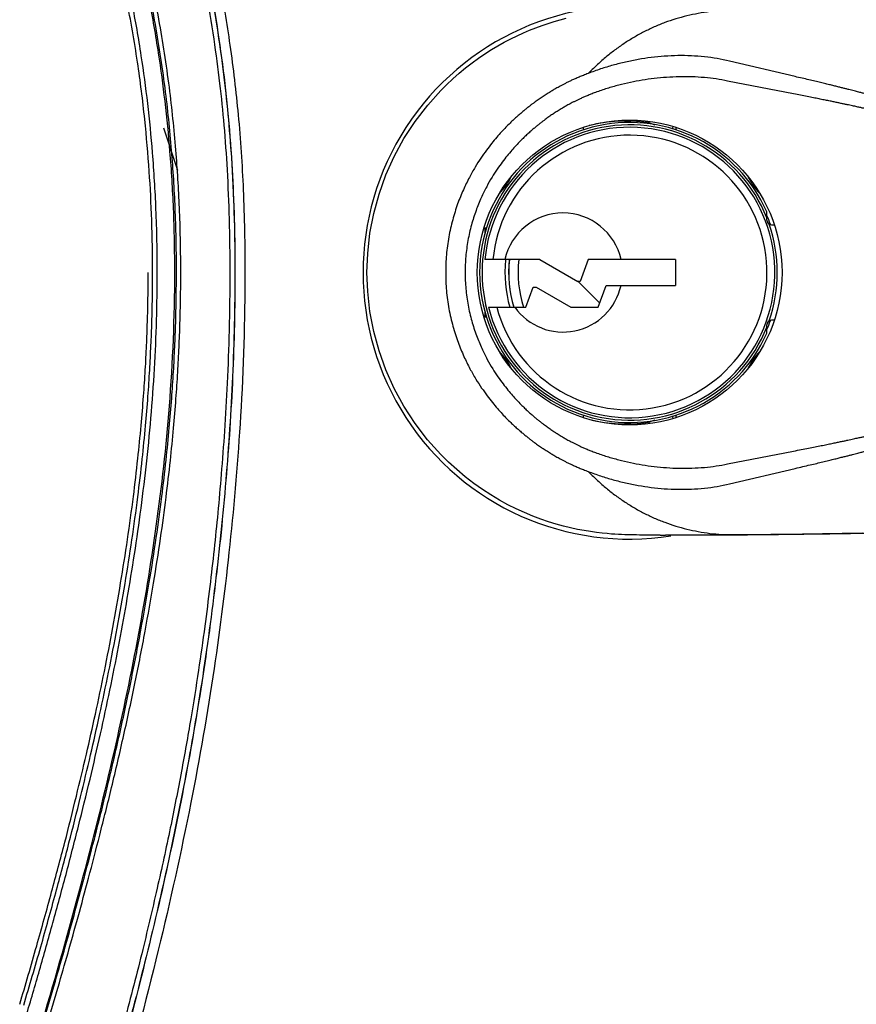
# Model space of a CAD drawing. Units: inches. Extents: x 0 to 33.1, y 0 to 23.4.
# Drawn here: x 7.4 to 8.2, y 6.6 to 7.6 of the extents above; entities that cross this region are included whole.
import ezdxf

# ---------------------------------------------------------------- set-up
doc = ezdxf.new("R2010")
doc.units = ezdxf.units.IN
doc.header["$LTSCALE"] = 1.821063
doc.header["$MEASUREMENT"] = 0
doc.layers.get('0').update_dxf_attribs({"linetype": 'CONTINUOUS'})
doc.layers.add('02___PRT_ALL_AXES', color=7, linetype='CONTINUOUS')
doc.layers.add('1', color=7, linetype='CONTINUOUS')

msp = doc.modelspace()

# ---------------------------------------------------------------- linework, layer by layer
at = {"color": 7, "linetype": 'Continuous'}
for p, q in [((7.9342, 7.6195), (7.9404, 7.6212)), ((7.902, 7.6085), (7.9085, 7.6111)), ((7.9085, 7.6111), (7.915, 7.6135)), ((7.915, 7.6135), (7.9215, 7.6157)), ((7.9215, 7.6157), (7.9278, 7.6177)), ((7.9278, 7.6177), (7.9342, 7.6195)), ((7.8754, 7.5959), (7.8821, 7.5994)), ((7.8821, 7.5994), (7.8888, 7.6027)), ((7.8888, 7.6027), (7.8954, 7.6057)), ((7.8954, 7.6057), (7.902, 7.6085)), ((7.8619, 7.5881), (7.8687, 7.5921)), ((7.8687, 7.5921), (7.8754, 7.5959)), ((7.8416, 7.5742), (7.8484, 7.5791)), ((7.8484, 7.5791), (7.8551, 7.5837)), ((7.8551, 7.5837), (7.8619, 7.5881)), ((7.828, 7.5634), (7.8348, 7.5689)), ((7.8348, 7.5689), (7.8416, 7.5742)), ((8.1808, 7.5598), (8.1117, 7.5761)), ((7.8213, 7.5574), (7.828, 7.5634)), ((7.8087, 7.5452), (7.8146, 7.5512)), ((7.8146, 7.5512), (7.8213, 7.5574)), ((8.1792, 7.5416), (8.1099, 7.5551)), ((7.7949, 7.5298), (7.8087, 7.5452)), ((7.7817, 7.5126), (7.7949, 7.5298)), ((7.5174, 7.5061), (7.5322, 7.4616)), ((7.77, 7.4947), (7.7817, 7.5126)), ((7.9582, 7.5064), (7.9582, 7.5034)), ((8.0557, 7.5034), (8.0557, 7.5064)), ((7.7598, 7.4759), (7.77, 7.4947)), ((7.751, 7.4565), (7.7598, 7.4759)), ((7.7439, 7.4365), (7.751, 7.4565)), ((7.7383, 7.4161), (7.7439, 7.4365)), ((7.7343, 7.3953), (7.7383, 7.4161)), ((8.151, 7.4091), (8.151, 7.4179)), ((8.156, 7.4041), (8.1588, 7.4041)), ((7.7319, 7.3742), (7.7343, 7.3953)), ((7.7311, 7.3541), (7.7319, 7.3742)), ((7.9127, 7.3676), (7.8551, 7.3676)), ((7.9127, 7.3676), (7.9525, 7.3446)), ((7.9635, 7.3676), (7.9551, 7.3446)), ((8.055, 7.3676), (7.9635, 7.3676)), ((8.055, 7.3676), (8.055, 7.3406)), ((7.7319, 7.3341), (7.7311, 7.3541)), ((7.9551, 7.3446), (7.9525, 7.3446)), ((7.9528, 7.3446), (7.9756, 7.3219)), ((7.974, 7.3176), (7.9824, 7.3406)), ((7.9824, 7.3406), (8.055, 7.3406)), ((7.7342, 7.3131), (7.7319, 7.3341)), ((7.8981, 7.3176), (7.9058, 7.3386)), ((7.9058, 7.3386), (7.9089, 7.3386)), ((7.9089, 7.3386), (7.9453, 7.3176)), ((7.7382, 7.2923), (7.7342, 7.3131)), ((7.8589, 7.3176), (7.8981, 7.3176)), ((7.9453, 7.3176), (7.974, 7.3176)), ((8.1588, 7.3041), (8.156, 7.3041)), ((7.7438, 7.2718), (7.7382, 7.2923)), ((8.151, 7.2903), (8.151, 7.2991)), ((7.751, 7.2518), (7.7438, 7.2718)), ((7.7597, 7.2324), (7.751, 7.2518)), ((7.7699, 7.2136), (7.7597, 7.2324)), ((7.7816, 7.1957), (7.7699, 7.2136)), ((7.9582, 7.2048), (7.9582, 7.2019)), ((8.0557, 7.2019), (8.0557, 7.2048)), ((7.7948, 7.1785), (7.7816, 7.1957)), ((7.8087, 7.163), (7.7948, 7.1785)), ((8.1099, 7.1531), (8.1792, 7.1666)), ((7.8167, 7.1551), (7.8087, 7.163)), ((7.8255, 7.1471), (7.8167, 7.1551)), ((7.8344, 7.1396), (7.8255, 7.1471)), ((8.1117, 7.1321), (8.1808, 7.1484)), ((7.8434, 7.1327), (7.8344, 7.1396)), ((7.8524, 7.1263), (7.8434, 7.1327)), ((7.8614, 7.1205), (7.8524, 7.1263)), ((7.8703, 7.1152), (7.8614, 7.1205)), ((7.8792, 7.1103), (7.8703, 7.1152)), ((7.888, 7.1059), (7.8792, 7.1103)), ((7.8967, 7.102), (7.888, 7.1059)), ((7.9052, 7.0984), (7.8967, 7.102)), ((7.9136, 7.0952), (7.9052, 7.0984)), ((7.9217, 7.0924), (7.9136, 7.0952)), ((7.9297, 7.09), (7.9217, 7.0924)), ((7.9375, 7.0878), (7.9297, 7.09)), ((7.945, 7.086), (7.9375, 7.0878)), ((7.9523, 7.0844), (7.945, 7.086)), ((7.9593, 7.0831), (7.9523, 7.0844)), ((7.966, 7.082), (7.9593, 7.0831)), ((7.9723, 7.0811), (7.966, 7.082)), ((7.9781, 7.0804), (7.9723, 7.0811)), ((7.9833, 7.0799), (7.9781, 7.0804)), ((7.9878, 7.0795), (7.9833, 7.0799)), ((7.9916, 7.0792), (7.9878, 7.0795)), ((7.9952, 7.079), (7.9916, 7.0792)), ((7.9986, 7.0789), (7.9952, 7.079)), ((8.0019, 7.0787), (7.9986, 7.0789)), ((8.0051, 7.0786), (8.0019, 7.0787)), ((8.0081, 7.0786), (8.0051, 7.0786)), ((8.0111, 7.0785), (8.0081, 7.0786)), ((8.0141, 7.0785), (8.0111, 7.0785)), ((8.0172, 7.0784), (8.0141, 7.0785)), ((8.0204, 7.0784), (8.0172, 7.0784)), ((8.0237, 7.0784), (8.0204, 7.0784)), ((8.0272, 7.0783), (8.0237, 7.0784)), ((8.0309, 7.0783), (8.0272, 7.0783)), ((8.0349, 7.0783), (8.0309, 7.0783)), ((8.0391, 7.0783), (8.0349, 7.0783)), ((8.0391, 7.0783), (8.0448, 7.0783)), ((8.0448, 7.0783), (8.1163, 7.0787)), ((8.0511, 7.0783), (8.0448, 7.0783)), ((8.0641, 7.0783), (8.0511, 7.0783)), ((8.0779, 7.0784), (8.0641, 7.0783)), ((8.0924, 7.0785), (8.0779, 7.0784)), ((8.1073, 7.0786), (8.0924, 7.0785)), ((8.1218, 7.0787), (8.1073, 7.0786)), ((8.1163, 7.0787), (8.1218, 7.0787)), ((8.1163, 7.0787), (8.1218, 7.0787)), ((8.1886, 7.0794), (8.1218, 7.0787)), ((8.2511, 7.0803), (8.1886, 7.0794))]:
    msp.add_line(p, q, dxfattribs=at)
msp.add_circle((8.007, 7.3541), 0.16, dxfattribs=at)
for centre, radius, start, end in [((8.007, 7.3541), 0.1575, 23.8955, 336.1045), ((8.007, 7.3541), 0.155, 21.7155, 338.2845), ((8.007, 7.3541), 0.1525, 193.8478, 174.9213), ((8.007, 7.3541), 0.1442, 194.6571, 174.63), ((7.8143, 7.4891), 0.0765, 317.2136, 333.42), ((8.1997, 7.4891), 0.0765, 206.5785, 222.7868), ((7.937, 7.3541), 0.0625, 12.4742, 167.5258), ((8.007, 7.3541), 0.1562, 18.7906, 22.5816), ((8.156, 7.4091), 0.005, 180, 270), ((8.007, 7.3541), 0.155, 340.9146, 19.0854), ((8.007, 7.3541), 0.131, 174.0972, 196.211), ((8.007, 7.3541), 0.1271, 173.8904, 196.7084), ((8.007, 7.3541), 0.127, 173.8829, 196.7388), ((8.007, 7.3541), 0.1172, 173.3735, 198.1757), ((7.937, 7.3541), 0.0625, 215.7324, 347.5258), ((8.156, 7.2991), 0.005, 90, 180), ((8.007, 7.3541), 0.1562, 337.4184, 341.2094), ((7.8143, 7.2192), 0.0765, 26.5787, 42.7867), ((8.1997, 7.2192), 0.0765, 137.2135, 153.4202)]:
    msp.add_arc(centre, radius, start, end, dxfattribs=at)
for points, start_tangent, end_tangent in [([(7.4124, 8.1793), (7.4463, 8.0839), (7.4751, 7.9984), (7.4997, 7.9203), (7.5225, 7.8418), (7.541, 7.7714), (7.5554, 7.7087), (7.5668, 7.6517), (7.5754, 7.5999), (7.5816, 7.5533), (7.5861, 7.5091), (7.5895, 7.4623), (7.5917, 7.4105), (7.5924, 7.3541)], (0.341988, -0.939704), (-0.000007, -1)), ([(7.4125, 8.1793), (7.4491, 8.0761), (7.4821, 7.9772), (7.5114, 7.8814), (7.5375, 7.7859), (7.5492, 7.7375), (7.5598, 7.6883), (7.5694, 7.638), (7.5775, 7.5862), (7.5841, 7.5321), (7.5888, 7.4753), (7.5916, 7.4159), (7.5925, 7.3541)], (0.34202, -0.939693), (0, -1)), ([(7.4229, 8.1822), (7.4384, 8.1391), (7.453, 8.0977), (7.468, 8.0541), (7.4829, 8.0094), (7.497, 7.9655), (7.5101, 7.9233), (7.5231, 7.8793), (7.5363, 7.832), (7.5497, 7.7807), (7.5629, 7.7244), (7.5757, 7.6619), (7.5872, 7.5928), (7.5959, 7.5196), (7.6012, 7.441), (7.603, 7.3541)], (0.341269, -0.939966), (-0.000018, -1)), ([(7.4071, 8.1778), (7.4411, 8.0825), (7.4699, 7.9971), (7.4945, 7.919), (7.5173, 7.8407), (7.5358, 7.7703), (7.5502, 7.7078), (7.5616, 7.6509), (7.5702, 7.5992), (7.5764, 7.5527), (7.5809, 7.5087), (7.5842, 7.462), (7.5864, 7.4103), (7.5871, 7.3541)], (0.342406, -0.939552), (-0.000011, -1)), ([(7.5293, 7.3541), (7.528, 7.4214), (7.5243, 7.4813), (7.5191, 7.5339), (7.5123, 7.5845), (7.5026, 7.6402), (7.4894, 7.7009), (7.473, 7.7641), (7.455, 7.8238), (7.4356, 7.8808), (7.414, 7.9387), (7.3877, 8.0032)], (-0.000243, 1), (-0.391268, 0.920277)), ([(7.5311, 7.3541), (7.5299, 7.4179), (7.5263, 7.4783), (7.5197, 7.5435), (7.509, 7.6145), (7.4941, 7.688), (7.4776, 7.7533), (7.4607, 7.8107), (7.4438, 7.862), (7.4269, 7.9089), (7.4087, 7.9558), (7.3889, 8.0037)], (0.000019, 1), (-0.392191, 0.919884)), ([(7.5356, 7.3541), (7.5344, 7.4181), (7.5308, 7.4787), (7.5242, 7.5441), (7.5134, 7.6154), (7.4985, 7.6892), (7.4819, 7.7547), (7.4649, 7.8122), (7.4479, 7.8637), (7.431, 7.9107), (7.4127, 7.9577), (7.3928, 8.0058)], (-0.000026, 1), (-0.392617, 0.919702)), ([(7.511, 7.3541), (7.5096, 7.4206), (7.506, 7.4798), (7.5009, 7.5317), (7.4942, 7.5817), (7.4846, 7.6367), (7.4717, 7.6967), (7.4555, 7.7592), (7.4378, 7.8182), (7.4187, 7.8748), (7.3974, 7.9322), (7.3714, 7.9963)], (-0.000174, 1), (-0.388587, 0.921412)), ([(7.506, 7.3541), (7.5051, 7.4091), (7.5025, 7.4603), (7.4978, 7.5149), (7.4902, 7.575), (7.4788, 7.6404), (7.4639, 7.7074), (7.448, 7.7666), (7.4321, 7.8187), (7.4163, 7.8654), (7.4006, 7.9083), (7.3846, 7.9493), (7.3684, 7.9883)], (-0.000002, 1), (-0.390588, 0.920566)), ([(8.1163, 7.6295), (8.11, 7.6294), (8.1037, 7.6291), (8.0913, 7.628), (8.0791, 7.6261), (8.0671, 7.6236), (8.0554, 7.6203), (8.044, 7.6165), (8.0328, 7.6119), (8.022, 7.6067), (8.0114, 7.6009), (8.0011, 7.5945), (7.9911, 7.5874), (7.9815, 7.5798), (7.9722, 7.5715), (7.9635, 7.5631)], (-1, -0.000602), (-0.698623, -0.71549)), ([(8.1117, 7.5761), (8.099, 7.5787), (8.0857, 7.5806), (8.0718, 7.5816), (8.0576, 7.5818), (8.0434, 7.5811), (8.0296, 7.5798), (8.0161, 7.5778), (8.0028, 7.5751), (7.9896, 7.5718), (7.9765, 7.5678), (7.9635, 7.5631)], (-0.972398, 0.233329), (-0.931448, -0.363873)), ([(7.9635, 7.5631), (7.9584, 7.5611), (7.9539, 7.5593), (7.9498, 7.5575), (7.9461, 7.5559), (7.9427, 7.5543), (7.9396, 7.5527), (7.9368, 7.5513), (7.9342, 7.5499), (7.9318, 7.5485), (7.9295, 7.5473), (7.9275, 7.5461), (7.9256, 7.545), (7.9239, 7.5439)], (-0.939769, -0.34181), (-0.843932, -0.536451)), ([(8.1099, 7.5551), (8.098, 7.5573), (8.0855, 7.5587), (8.0724, 7.5596), (8.059, 7.5596), (8.0458, 7.559), (8.0328, 7.5578), (8.0202, 7.556), (8.0078, 7.5537), (7.9955, 7.5508), (7.9833, 7.5473), (7.9711, 7.5432)], (-0.978599, 0.205777), (-0.939097, -0.343651)), ([(8.2672, 7.5381), (8.2656, 7.5387), (8.264, 7.5392), (8.2624, 7.5396), (8.2609, 7.54), (8.2594, 7.5405), (8.2578, 7.5409), (8.2563, 7.5412), (8.2548, 7.5416), (8.2532, 7.542), (8.2515, 7.5425), (8.2497, 7.543), (8.2476, 7.5435), (8.2453, 7.5441), (8.2428, 7.5447), (8.2401, 7.5454), (8.2372, 7.5462), (8.234, 7.547), (8.2305, 7.5479), (8.2267, 7.5488), (8.2226, 7.5499), (8.218, 7.551), (8.213, 7.5522), (8.2076, 7.5535), (8.2016, 7.555), (8.1952, 7.5565), (8.1882, 7.5581), (8.1808, 7.5598)], (-0.945605, 0.325318), (-0.974702, 0.223508)), ([(7.9239, 7.5439), (7.9216, 7.5425), (7.9194, 7.5411), (7.9172, 7.5397), (7.9151, 7.5383), (7.913, 7.5369), (7.9109, 7.5354), (7.9089, 7.5339), (7.9067, 7.5324), (7.9044, 7.5307), (7.9017, 7.5286), (7.8988, 7.5263), (7.8958, 7.5239), (7.8926, 7.5212), (7.8891, 7.5182), (7.8854, 7.5148), (7.8814, 7.511), (7.8771, 7.5066), (7.8724, 7.5017), (7.8675, 7.4961), (7.8622, 7.4898), (7.8566, 7.4825), (7.8508, 7.4743), (7.8448, 7.4648), (7.8387, 7.4539), (7.8324, 7.441), (7.8264, 7.4262), (7.8212, 7.4095), (7.8171, 7.3914), (7.8146, 7.3728), (7.8138, 7.3541)], (-0.849147, -0.528156), (-0.000007, -1)), ([(7.9711, 7.5432), (7.9664, 7.5414), (7.9623, 7.5397), (7.9586, 7.5381), (7.9552, 7.5366), (7.9521, 7.5352), (7.9493, 7.5338), (7.9467, 7.5325), (7.9444, 7.5312), (7.9421, 7.53), (7.9401, 7.5289), (7.9383, 7.5278), (7.9366, 7.5268), (7.935, 7.5259)], (-0.939097, -0.343651), (-0.855611, -0.51762)), ([(8.2653, 7.5237), (8.2637, 7.5241), (8.2621, 7.5244), (8.2605, 7.5248), (8.259, 7.5251), (8.2575, 7.5255), (8.2559, 7.5258), (8.2544, 7.5261), (8.2529, 7.5265), (8.2513, 7.5268), (8.2497, 7.5272), (8.2478, 7.5276), (8.2457, 7.5281), (8.2435, 7.5286), (8.241, 7.5291), (8.2383, 7.5297), (8.2354, 7.5303), (8.2322, 7.531), (8.2287, 7.5317), (8.225, 7.5325), (8.2208, 7.5334), (8.2163, 7.5343), (8.2113, 7.5353), (8.2059, 7.5364), (8.2, 7.5376), (8.1936, 7.5388), (8.1866, 7.5402), (8.1792, 7.5416)], (-0.974575, 0.224062), (-0.982302, 0.187305)), ([(7.935, 7.5259), (7.9329, 7.5246), (7.9309, 7.5233), (7.9289, 7.5221), (7.9269, 7.5208), (7.925, 7.5195), (7.9231, 7.5182), (7.9212, 7.5168), (7.9192, 7.5154), (7.9171, 7.5138), (7.9147, 7.512), (7.912, 7.5099), (7.9092, 7.5076), (7.9063, 7.5052), (7.9031, 7.5024), (7.8997, 7.4994), (7.896, 7.4959), (7.8921, 7.492), (7.8878, 7.4875), (7.8833, 7.4824), (7.8784, 7.4767), (7.8733, 7.4701), (7.868, 7.4627), (7.8625, 7.4541), (7.8569, 7.4442), (7.8512, 7.4326), (7.8457, 7.4191), (7.8409, 7.4041), (7.8372, 7.3877), (7.8349, 7.3709), (7.8342, 7.3541)], (-0.855612, -0.517618), (-0.000007, -1)), ([(7.3665, 6.5857), (7.3843, 6.6471), (7.4, 6.7037), (7.4139, 6.756), (7.426, 6.8043), (7.4365, 6.8484), (7.446, 6.8905), (7.4554, 6.9351), (7.4643, 6.9813), (7.4725, 7.0281), (7.4797, 7.0739), (7.4859, 7.1189), (7.4905, 7.1587), (7.494, 7.1935), (7.4965, 7.2242), (7.4984, 7.252), (7.4997, 7.2777), (7.5006, 7.3023), (7.5012, 7.327), (7.5014, 7.3541)], (0.284206, 0.958763), (-0.000014, 1)), ([(7.3707, 6.5847), (7.3886, 6.6461), (7.4043, 6.7027), (7.4182, 6.7551), (7.4304, 6.8035), (7.4409, 6.8476), (7.4504, 6.8897), (7.4598, 6.9344), (7.4688, 6.9807), (7.4771, 7.0274), (7.4843, 7.0734), (7.4905, 7.1184), (7.4952, 7.1583), (7.4986, 7.1931), (7.5012, 7.224), (7.503, 7.2517), (7.5043, 7.2775), (7.5053, 7.3021), (7.5058, 7.327), (7.506, 7.3541)], (0.284626, 0.958639), (-0.000014, 1)), ([(7.3732, 6.5732), (7.3873, 6.6215), (7.4014, 6.6714), (7.4151, 6.7221), (7.4282, 6.7727), (7.4403, 6.8221), (7.4513, 6.8697), (7.4612, 6.9157), (7.4703, 6.961), (7.4785, 7.0063), (7.4861, 7.0525), (7.4931, 7.1003), (7.4992, 7.1501), (7.5043, 7.2013), (7.508, 7.253), (7.5102, 7.3041), (7.5109, 7.3541)], (0.284096, 0.958796), (0, 1)), ([(7.3904, 6.5681), (7.4311, 6.7119), (7.4641, 6.8436), (7.4901, 6.9675), (7.5099, 7.0877), (7.5237, 7.2136), (7.5293, 7.3541)], (0.285379, 0.958415), (-0.000148, 1)), ([(7.3915, 6.5677), (7.4026, 6.6055), (7.413, 6.6414), (7.4235, 6.679), (7.4345, 6.7196), (7.4463, 6.7646), (7.4587, 6.8147), (7.4715, 6.8698), (7.4834, 6.9253), (7.4937, 6.9785), (7.5026, 7.0288), (7.5099, 7.076), (7.5157, 7.1188), (7.5202, 7.1572), (7.5236, 7.1913), (7.5261, 7.222), (7.528, 7.2499), (7.5293, 7.2761), (7.5303, 7.3012), (7.5308, 7.3265), (7.5311, 7.3541)], (0.286034, 0.95822), (0.000044, 1)), ([(7.3956, 6.566), (7.4068, 6.6038), (7.4172, 6.6397), (7.4277, 6.6774), (7.4388, 6.7181), (7.4505, 6.7632), (7.463, 6.8134), (7.4758, 6.8685), (7.4878, 6.9242), (7.4982, 6.9774), (7.507, 7.0279), (7.5144, 7.0752), (7.5202, 7.1181), (7.5247, 7.1566), (7.5281, 7.1908), (7.5306, 7.2216), (7.5325, 7.2496), (7.5338, 7.2758), (7.5348, 7.301), (7.5354, 7.3264), (7.5356, 7.3541)], (0.2865, 0.95808), (0.000008, 1)), ([(7.5871, 7.3541), (7.5864, 7.2933), (7.5844, 7.2379), (7.5815, 7.1876), (7.5781, 7.1423), (7.5745, 7.1017), (7.5706, 7.0633), (7.5661, 7.0243), (7.5608, 6.9826), (7.5542, 6.9364), (7.5461, 6.8854), (7.5363, 6.8304), (7.5246, 6.7709), (7.5108, 6.7075), (7.4946, 6.6388), (7.4752, 6.5634), (7.4521, 6.4799)], (0.000002, -1), (-0.27613, -0.96112)), ([(7.5924, 7.3541), (7.5899, 7.2447), (7.5829, 7.1359), (7.5717, 7.0266), (7.5565, 6.9166), (7.5371, 6.8067), (7.5139, 6.6972), (7.4872, 6.5879), (7.4574, 6.479)], (0, -1), (-0.275637, -0.961262)), ([(7.5925, 7.3541), (7.5901, 7.2447), (7.583, 7.1359), (7.5718, 7.0266), (7.5566, 6.9165), (7.5373, 6.8067), (7.514, 6.6971), (7.4873, 6.5879), (7.4575, 6.479)], (0, -1), (-0.275637, -0.961262)), ([(7.603, 7.3541), (7.5984, 7.2035), (7.5871, 7.0684), (7.5706, 6.9384), (7.5462, 6.7975), (7.512, 6.6426), (7.4682, 6.4772)], (0.000067, -1), (-0.274633, -0.961549)), ([(7.8138, 7.3541), (7.8146, 7.3351), (7.8172, 7.3161), (7.8215, 7.2976), (7.8269, 7.2808), (7.833, 7.2659), (7.8393, 7.2531), (7.8455, 7.2422), (7.8516, 7.2328), (7.8574, 7.2246), (7.863, 7.2175), (7.8682, 7.2112), (7.8732, 7.2057), (7.8778, 7.2008), (7.8821, 7.1966), (7.8861, 7.1928), (7.8898, 7.1895), (7.8932, 7.1866), (7.8963, 7.1839), (7.8994, 7.1815), (7.9022, 7.1792), (7.9048, 7.1772), (7.9071, 7.1755), (7.9092, 7.174), (7.9113, 7.1726), (7.9133, 7.1712), (7.9153, 7.1698), (7.9174, 7.1685), (7.9195, 7.1671), (7.9217, 7.1658), (7.9239, 7.1643)], (0.000007, -1), (0.849147, -0.528156)), ([(7.8342, 7.3541), (7.835, 7.337), (7.8373, 7.3198), (7.8412, 7.3032), (7.8462, 7.2879), (7.8517, 7.2745), (7.8575, 7.2629), (7.8632, 7.2531), (7.8687, 7.2446), (7.8741, 7.2371), (7.8792, 7.2307), (7.884, 7.225), (7.8885, 7.22), (7.8928, 7.2156), (7.8967, 7.2117), (7.9003, 7.2083), (7.9037, 7.2053), (7.9068, 7.2026), (7.9097, 7.2002), (7.9125, 7.198), (7.9151, 7.1959), (7.9175, 7.1941), (7.9196, 7.1926), (7.9215, 7.1912), (7.9234, 7.1899), (7.9253, 7.1886), (7.9271, 7.1873), (7.929, 7.1861), (7.931, 7.1849), (7.9329, 7.1836), (7.935, 7.1823)], (0.000008, -1), (0.855612, -0.517618)), ([(7.935, 7.1823), (7.9366, 7.1814), (7.9383, 7.1804), (7.9401, 7.1794), (7.9421, 7.1782), (7.9444, 7.177), (7.9468, 7.1758), (7.9493, 7.1744), (7.9521, 7.1731), (7.9552, 7.1716), (7.9586, 7.1701), (7.9623, 7.1685), (7.9664, 7.1668), (7.9711, 7.1651)], (0.855611, -0.51762), (0.939097, -0.343651)), ([(8.1792, 7.1666), (8.1873, 7.1682), (8.1948, 7.1696), (8.2018, 7.171), (8.2082, 7.1723), (8.2141, 7.1735), (8.2194, 7.1746), (8.2243, 7.1756), (8.2286, 7.1765), (8.2326, 7.1773), (8.2361, 7.1781), (8.2392, 7.1788), (8.2421, 7.1794), (8.2447, 7.18), (8.2471, 7.1805), (8.2492, 7.1809), (8.251, 7.1813), (8.2527, 7.1817), (8.2542, 7.182), (8.2558, 7.1824), (8.2573, 7.1827), (8.2589, 7.1831), (8.2604, 7.1834), (8.262, 7.1838), (8.2636, 7.1842), (8.2653, 7.1845)], (0.982302, 0.187305), (0.974575, 0.224062)), ([(7.9711, 7.1651), (7.9833, 7.1609), (7.9955, 7.1575), (8.0078, 7.1546), (8.0202, 7.1522), (8.0328, 7.1504), (8.0458, 7.1492), (8.059, 7.1486), (8.0724, 7.1487), (8.0855, 7.1495), (8.098, 7.151), (8.1099, 7.1531)], (0.939097, -0.343651), (0.978599, 0.205777)), ([(8.1808, 7.1484), (8.1889, 7.1503), (8.1965, 7.1521), (8.2035, 7.1537), (8.2099, 7.1553), (8.2158, 7.1567), (8.2212, 7.158), (8.226, 7.1592), (8.2304, 7.1603), (8.2344, 7.1613), (8.2379, 7.1622), (8.2411, 7.163), (8.244, 7.1638), (8.2466, 7.1645), (8.249, 7.1651), (8.251, 7.1656), (8.2529, 7.1661), (8.2546, 7.1665), (8.2561, 7.1669), (8.2577, 7.1673), (8.2592, 7.1677), (8.2608, 7.1682), (8.2623, 7.1686), (8.2639, 7.1691), (8.2655, 7.1696), (8.2672, 7.1701)], (0.974702, 0.223508), (0.945604, 0.32532)), ([(7.9239, 7.1643), (7.9256, 7.1633), (7.9275, 7.1622), (7.9295, 7.161), (7.9318, 7.1597), (7.9342, 7.1584), (7.9368, 7.157), (7.9397, 7.1555), (7.9427, 7.154), (7.9461, 7.1524), (7.9498, 7.1507), (7.9539, 7.1489), (7.9584, 7.1471), (7.9635, 7.1452)], (0.843932, -0.536451), (0.939769, -0.34181)), ([(7.9635, 7.1452), (7.9722, 7.1367), (7.9815, 7.1285), (7.9911, 7.1208), (8.0011, 7.1138), (8.0114, 7.1073), (8.022, 7.1015), (8.0328, 7.0963), (8.044, 7.0918), (8.0554, 7.0879), (8.0671, 7.0847), (8.0791, 7.0821), (8.0913, 7.0802), (8.1037, 7.0791), (8.11, 7.0788), (8.1163, 7.0787)], (0.698623, -0.71549), (1, -0.000602)), ([(7.9635, 7.1452), (7.9765, 7.1405), (7.9896, 7.1365), (8.0028, 7.1332), (8.0161, 7.1305), (8.0296, 7.1285), (8.0434, 7.1271), (8.0575, 7.1265), (8.0718, 7.1266), (8.0857, 7.1277), (8.099, 7.1295), (8.1117, 7.1321)], (0.931448, -0.363873), (0.972398, 0.233329)), ([(8.1218, 7.0787), (8.1578, 7.0791), (8.2006, 7.0796), (8.2446, 7.0803), (8.2896, 7.081), (8.3825, 7.0825), (8.478, 7.0842)], (0.99996, 0.008959), (0.999857, 0.016927))]:
    msp.add_spline(points, degree=3, dxfattribs=dict(at, start_tangent=start_tangent, end_tangent=end_tangent))
at = {"layer": '02___PRT_ALL_AXES', "color": 7, "linetype": 'Continuous'}
msp.add_arc((8.007, 7.3541), 0.28, 81.0981, 278.9204, dxfattribs=at)
at = {"layer": '1', "color": 7, "linetype": 'Continuous'}
for p, q in [((8.0338, 7.5089), (8.0272, 7.5111)), ((8.0274, 7.5111), (8.0279, 7.5127)), ((8.0525, 7.5074), (8.0516, 7.5047)), ((7.8536, 7.3995), (7.855, 7.4009)), ((7.855, 7.4009), (7.855, 7.3944)), ((7.855, 7.4009), (7.8571, 7.4009)), ((7.855, 7.3139), (7.855, 7.3074)), ((7.8536, 7.3088), (7.855, 7.3074)), ((7.855, 7.3074), (7.8571, 7.3074)), ((8.0266, 7.1969), (8.0338, 7.1993)), ((8.0279, 7.1956), (8.0274, 7.1972)), ((8.0516, 7.2036), (8.0525, 7.2008))]:
    msp.add_line(p, q, dxfattribs=at)
for centre, radius, start, end in [((8.003, 7.3541), 0.159, 81.7225, 104.0081), ((8.0248, 7.504), 0.0075, 71.2853, 81.7225), ((8.003, 7.3541), 0.159, 256.2125, 278.5273)]:
    msp.add_arc(centre, radius, start, end, dxfattribs=at)

doc.saveas('drawing.dxf')
